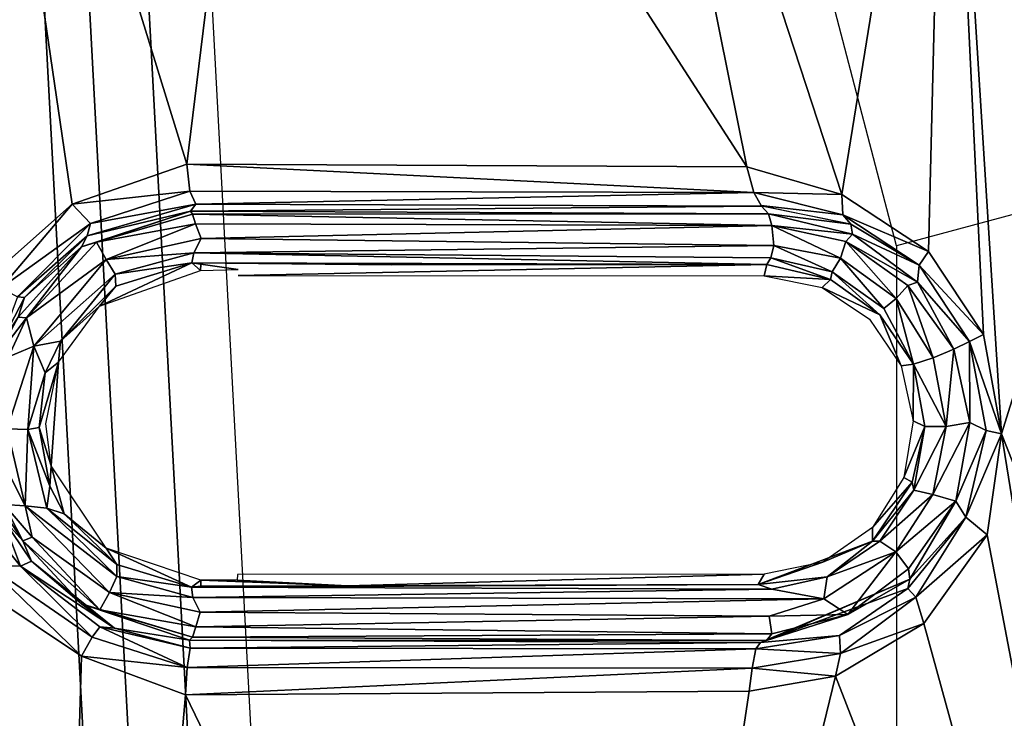
# Model space of a CAD drawing. Units: inches. Extents: x -2 to 194, y -6 to 109.
# Drawn here: x 35 to 35, y 74 to 74 of the extents above; entities that cross this region are included whole.
import ezdxf

# ---------------------------------------------------------------- set-up
doc = ezdxf.new("R2010")
doc.units = ezdxf.units.IN
doc.header["$MEASUREMENT"] = 0
for name, color, linetype in [('SEAT-BASE', 5, 'Continuous'), ('SEAT-CHASSIS', 5, 'Continuous'), ('SEAT-FABRIC', 5, 'Continuous')]:
    doc.layers.add(name, color=color, linetype=linetype)

# ---------------------------------------------------------------- blocks, each defined once
blk = doc.blocks.new('1COSM_HIGHBACK_ARMS_0T')
at = {"layer": 'SEAT-BASE'}
for points in [[(7.29138, 10.76368, 4.69217), (0.46584, 1.93928, 7.77658), (0.44242, 1.94186, 7.72603), (7.26979, 10.763, 4.64268)], [(7.26979, 10.763, 4.64268), (6.84544, 10.211, 4.76999), (0.97544, 2.62982, 7.44356), (0.44242, 1.94186, 7.72603)], [(7.33231, 10.74168, 4.71968), (0.50804, 1.9129, 7.80178), (0.46584, 1.93928, 7.77658), (7.29138, 10.76368, 4.69217)], [(7.48591, 10.63004, 4.74961), (0.79615, 1.70358, 7.83174), (0.50804, 1.9129, 7.80178), (7.33231, 10.74168, 4.71968)], [(7.64121, 10.51722, 4.75965), (1.08516, 1.4936, 7.84177), (0.79615, 1.70358, 7.83174), (7.48591, 10.63004, 4.74961)], [(7.7965, 10.40439, 4.74961), (1.37417, 1.28362, 7.83174), (1.08516, 1.4936, 7.84177), (7.64121, 10.51722, 4.75965)], [(7.95013, 10.2928, 4.71968), (1.66228, 1.0743, 7.80178), (1.37417, 1.28362, 7.83174), (7.7965, 10.40439, 4.74961)], [(7.98371, 10.26068, 4.69217), (1.70041, 1.04231, 7.77658), (1.66229, 1.0743, 7.80178), (7.95013, 10.2928, 4.71968)], [(7.98973, 10.23993, 4.64268), (1.7101, 1.02083, 7.72603), (1.70041, 1.04231, 7.77658), (7.98371, 10.26068, 4.69217)], [(1.7101, 1.02083, 7.72603), (2.19968, 1.74036, 7.44356), (7.59588, 9.66578, 4.76999), (7.98973, 10.23993, 4.64268)], [(6.84544, 10.211, 4.76999), (0.97544, 2.62982, 7.44356), (0.98341, 2.59711, 7.36553), (6.85187, 10.18151, 4.70089)], [(6.85187, 10.18151, 4.70089), (0.98341, 2.59711, 7.36553), (1.0298, 2.54475, 7.31727), (6.88921, 10.13592, 4.65386)], [(6.88921, 10.13592, 4.65386), (1.0298, 2.54475, 7.31727), (1.34297, 2.60145, 7.13219), (6.9772, 10.07343, 4.57277)], [(6.88921, 10.13592, 4.65386), (1.0298, 2.54475, 7.31727), (1.34297, 2.60145, 7.13219), (6.9772, 10.07343, 4.57277)], [(6.9772, 10.07343, 4.57277), (1.34297, 2.60145, 7.13219), (1.60725, 2.71631, 6.90117), (7.04423, 10.0311, 4.46292)], [(6.9772, 10.07343, 4.57277), (1.34297, 2.60145, 7.13219), (1.60725, 2.71631, 6.90117), (7.04423, 10.0311, 4.46292)], [(7.04422, 10.0311, 4.46291), (1.60725, 2.71631, 6.90117), (1.94862, 2.94669, 6.48138), (7.12167, 9.98952, 4.24048)], [(7.04422, 10.0311, 4.46291), (1.60725, 2.71631, 6.90117), (1.94862, 2.94669, 6.48138), (7.12167, 9.98952, 4.24048)], [(7.12167, 9.98952, 4.24048), (1.94862, 2.94669, 6.48138), (2.19436, 3.18391, 6.00342), (7.15523, 9.976, 4.00386)], [(7.12167, 9.98952, 4.24048), (1.94862, 2.94669, 6.48138), (2.19436, 3.18391, 6.00342), (7.15523, 9.976, 4.00386)], [(2.19436, 3.18391, 6.00342), (1.35817, 1.96983, 5.16879), (7.00145, 9.73714, 3.58657), (7.15523, 9.976, 4.00386)], [(7.27665, 9.88778, 4.00386), (7.097, 9.66772, 3.58657), (1.45372, 1.90041, 5.16879), (2.34998, 3.07084, 6.00342)], [(7.27665, 9.88778, 4.00386), (2.34998, 3.07084, 6.00342), (2.20031, 2.76383, 6.48138), (7.29988, 9.86004, 4.24048)], [(7.27665, 9.88778, 4.00386), (2.34998, 3.07084, 6.00342), (2.20031, 2.76383, 6.48138), (7.29988, 9.86004, 4.24048)], [(7.29988, 9.86004, 4.24048), (2.20031, 2.76383, 6.48138), (2.0867, 2.36797, 6.90117), (7.36336, 9.79923, 4.46291)], [(7.29988, 9.86004, 4.24048), (2.20031, 2.76383, 6.48138), (2.0867, 2.36797, 6.90117), (7.36336, 9.79923, 4.46291)], [(7.36336, 9.79924, 4.46292), (2.0867, 2.36797, 6.90117), (2.05912, 2.08113, 7.13219), (7.42433, 9.74858, 4.57277)], [(7.36336, 9.79924, 4.46292), (2.0867, 2.36797, 6.90117), (2.05912, 2.08113, 7.13219), (7.42433, 9.74858, 4.57277)], [(7.42433, 9.74858, 4.57277), (2.05912, 2.08113, 7.13219), (2.10197, 1.76577, 7.31727), (7.51095, 9.6842, 4.65386)], [(7.42433, 9.74858, 4.57277), (2.05912, 2.08113, 7.13219), (2.10197, 1.76577, 7.31727), (7.51095, 9.6842, 4.65386)], [(1.45372, 1.90041, 5.16879), (1.35817, 1.96983, 5.16879), (7.00145, 9.73714, 3.58657), (7.097, 9.66772, 3.58657)], [(7.51095, 9.6842, 4.65386), (2.10197, 1.76577, 7.31727), (2.1661, 1.73783, 7.36553), (7.56585, 9.66278, 4.70089)], [(7.56585, 9.66278, 4.70089), (2.1661, 1.73783, 7.36553), (2.19968, 1.74036, 7.44356), (7.59588, 9.66578, 4.76999)]]:
    blk.add_3dface(points, dxfattribs=at)
at = {"layer": 'SEAT-CHASSIS'}
for points in [[(6.07026, 3.79526, 16.66798), (6.07026, 3.79526, 16.66798), (6.12053, 3.45283, 16.6974), (6.17067, 3.47039, 16.68313)], [(6.12053, 3.45283, 16.6974), (6.12053, 3.45283, 16.6974), (6.07026, 3.79526, 16.66798), (6.07068, 3.40875, 16.71278)], [(6.17067, 3.47039, 16.68313), (6.17067, 3.47039, 16.68313), (6.20955, 3.78799, 16.63713), (6.07026, 3.79526, 16.66798)], [(6.17067, 3.47039, 16.68313), (6.17067, 3.47039, 16.68313), (6.4154, 3.46927, 16.61324), (6.20955, 3.78799, 16.63713)], [(6.35511, 3.76794, 16.59878), (6.35511, 3.76794, 16.59878), (6.20955, 3.78799, 16.63713), (6.4154, 3.46927, 16.61324)], [(6.45682, 3.45715, 16.60052), (6.45682, 3.45715, 16.60052), (6.50232, 3.73846, 16.55018), (6.35511, 3.76794, 16.59878)], [(6.4154, 3.46927, 16.61324), (6.4154, 3.46927, 16.61324), (6.45682, 3.45715, 16.60052), (6.35511, 3.76794, 16.59878)], [(6.49471, 3.43215, 16.58912), (6.49471, 3.43215, 16.58912), (6.50232, 3.73846, 16.55018), (6.45682, 3.45715, 16.60052)], [(6.49471, 3.43215, 16.58912), (6.49471, 3.43215, 16.58912), (6.51877, 3.39592, 16.58368), (6.50232, 3.73846, 16.55018)], [(6.50232, 3.73846, 16.55018), (6.50232, 3.73846, 16.55018), (6.51877, 3.39592, 16.58368), (6.52667, 3.3525, 16.5853)], [(6.52667, 3.3525, 16.5853), (6.52667, 3.3525, 16.5853), (6.63759, 3.70712, 16.49188), (6.50232, 3.73846, 16.55018)], [(6.52667, 3.3525, 16.5853), (6.52667, 3.3525, 16.5853), (6.72456, 2.85173, 16.54663), (6.63759, 3.70712, 16.49188)], [(6.9561, 3.56261, 16.14331), (6.48068, 3.43467, 16.27175), (6.45232, 3.54348, 16.27875), (6.87905, 3.66449, 16.16557)], [(6.10403, 3.62055, 17.44303), (5.97947, 3.62874, 17.25541), (6.0785, 1.81831, 17.40457), (6.20023, 1.81399, 17.58793)], [(6.10798, 1.8154, 17.33162), (6.00992, 3.62875, 17.18255), (6.75523, 3.62874, 16.86331), (6.87059, 1.81556, 16.98341)], [(6.27382, 1.81806, 17.61565), (6.17705, 3.62874, 17.47133), (6.14937, 3.6269, 17.47237), (6.24605, 1.81717, 17.61718)], [(6.27382, 1.81806, 17.61565), (6.17705, 3.62874, 17.47133), (6.9712, 3.62874, 17.09823), (7.08517, 1.81807, 17.21661)], [(5.98379, 3.62276, 17.19819), (6.082, 1.8153, 17.34726), (6.10798, 1.8154, 17.33162), (6.01032, 3.62306, 17.18318)], [(6.22004, 1.81573, 17.60739), (6.12363, 3.62401, 17.46239), (6.10403, 3.62055, 17.44303), (6.20023, 1.81399, 17.58793)], [(6.24605, 1.81717, 17.61718), (6.14937, 3.6269, 17.47237), (6.12363, 3.62401, 17.46239), (6.22004, 1.81573, 17.60739)], [(6.48068, 2.49484, 16.27175), (7.14106, 2.36397, 16.08757), (6.9561, 3.56261, 16.14331), (6.48068, 3.43467, 16.27175)], [(6.17198, 3.45862, 16.68857), (6.17198, 3.45862, 16.68857), (6.17067, 3.47039, 16.68313), (6.12053, 3.45283, 16.6974)], [(6.41835, 3.45799, 16.61751), (6.41835, 3.45799, 16.61751), (6.17067, 3.47039, 16.68313), (6.17198, 3.45862, 16.68857)], [(6.41835, 3.45799, 16.61751), (6.41835, 3.45799, 16.61751), (6.4154, 3.46927, 16.61324), (6.17067, 3.47039, 16.68313)], [(6.4154, 3.46927, 16.61324), (6.4154, 3.46927, 16.61324), (6.41835, 3.45799, 16.61751), (6.45682, 3.45715, 16.60052)], [(6.12847, 3.44449, 16.70357), (6.12847, 3.44449, 16.70357), (6.17198, 3.45862, 16.68857), (6.12053, 3.45283, 16.6974)], [(6.12847, 3.44449, 16.70357), (6.12847, 3.44449, 16.70357), (6.17449, 3.45286, 16.70005), (6.17198, 3.45862, 16.68857)], [(6.41835, 3.45799, 16.61751), (6.41835, 3.45799, 16.61751), (6.17198, 3.45862, 16.68857), (6.17449, 3.45286, 16.70005)], [(6.17449, 3.45286, 16.70005), (6.17449, 3.45286, 16.70005), (6.42173, 3.45206, 16.62755), (6.41835, 3.45799, 16.61751)], [(6.45731, 3.44824, 16.60705), (6.45731, 3.44824, 16.60705), (6.45682, 3.45715, 16.60052), (6.41835, 3.45799, 16.61751)], [(6.45731, 3.44824, 16.60705), (6.45731, 3.44824, 16.60705), (6.41835, 3.45799, 16.61751), (6.42156, 3.45234, 16.62707)], [(6.49471, 3.43215, 16.58912), (6.49471, 3.43215, 16.58912), (6.45682, 3.45715, 16.60052), (6.45731, 3.44824, 16.60705)], [(6.08954, 3.41627, 16.71063), (6.08954, 3.41627, 16.71063), (6.12053, 3.45283, 16.6974), (6.07068, 3.40875, 16.71278)], [(6.08954, 3.41627, 16.71063), (6.08954, 3.41627, 16.71063), (6.12847, 3.44449, 16.70357), (6.12053, 3.45283, 16.6974)], [(6.17449, 3.45286, 16.70005), (6.17449, 3.45286, 16.70005), (6.12847, 3.44449, 16.70357), (6.12703, 3.43901, 16.7155)], [(6.17449, 3.45286, 16.70005), (6.17449, 3.45286, 16.70005), (6.12703, 3.43901, 16.7155), (6.17229, 3.44986, 16.72842)], [(6.17449, 3.45286, 16.70005), (6.17449, 3.45286, 16.70005), (6.17229, 3.44986, 16.72842), (6.42173, 3.45206, 16.62755)], [(6.42173, 3.45206, 16.62755), (6.42173, 3.45206, 16.62755), (6.17229, 3.44986, 16.72842), (6.42477, 3.44874, 16.64159)], [(6.45731, 3.44824, 16.60705), (6.45731, 3.44824, 16.60705), (6.42156, 3.45234, 16.62707), (6.46071, 3.44411, 16.61214)], [(6.42477, 3.44874, 16.64159), (6.42477, 3.44874, 16.64159), (6.46071, 3.44411, 16.61214), (6.42173, 3.45206, 16.62755)], [(6.12464, 3.43424, 16.74217), (6.12464, 3.43424, 16.74217), (6.17229, 3.44986, 16.72842), (6.12703, 3.43901, 16.7155)], [(6.17229, 3.44986, 16.72842), (6.17229, 3.44986, 16.72842), (6.12464, 3.43424, 16.74217), (6.13117, 3.43628, 16.74673)], [(6.17229, 3.44986, 16.72842), (6.17229, 3.44986, 16.72842), (6.13117, 3.43628, 16.74673), (6.1731, 3.44856, 16.7326)], [(6.13117, 3.43628, 16.74673), (6.13117, 3.43628, 16.74673), (6.17435, 3.44432, 16.73709), (6.1731, 3.44856, 16.7326)], [(6.1731, 3.44856, 16.7326), (6.1731, 3.44856, 16.7326), (6.42477, 3.44874, 16.64159), (6.17229, 3.44986, 16.72842)], [(6.42631, 3.44353, 16.6467), (6.42631, 3.44353, 16.6467), (6.42477, 3.44874, 16.64159), (6.1731, 3.44856, 16.7326)], [(6.17435, 3.44432, 16.73709), (6.17435, 3.44432, 16.73709), (6.42631, 3.44353, 16.6467), (6.1731, 3.44856, 16.7326)], [(6.42477, 3.44874, 16.64159), (6.42477, 3.44874, 16.64159), (6.46146, 3.43976, 16.62852), (6.46071, 3.44411, 16.61214)], [(6.42477, 3.44874, 16.64159), (6.42477, 3.44874, 16.64159), (6.42631, 3.44353, 16.6467), (6.46146, 3.43976, 16.62852)], [(6.49062, 3.42621, 16.59666), (6.49062, 3.42621, 16.59666), (6.49471, 3.43215, 16.58912), (6.45731, 3.44824, 16.60705)], [(6.49062, 3.42621, 16.59666), (6.49062, 3.42621, 16.59666), (6.45731, 3.44824, 16.60705), (6.46071, 3.44411, 16.61214)], [(6.12847, 3.44449, 16.70357), (6.12847, 3.44449, 16.70357), (6.08954, 3.41627, 16.71063), (6.09669, 3.41242, 16.71848)], [(6.12847, 3.44449, 16.70357), (6.12847, 3.44449, 16.70357), (6.09669, 3.41242, 16.71848), (6.12703, 3.43901, 16.7155)], [(6.17435, 3.44432, 16.73709), (6.17435, 3.44432, 16.73709), (6.13117, 3.43628, 16.74673), (6.13534, 3.42872, 16.75174)], [(6.13534, 3.42872, 16.75174), (6.13534, 3.42872, 16.75174), (6.17684, 3.43793, 16.73788), (6.17435, 3.44432, 16.73709)], [(6.17435, 3.44432, 16.73709), (6.17435, 3.44432, 16.73709), (6.17684, 3.43793, 16.73788), (6.42631, 3.44353, 16.6467)], [(6.17684, 3.43793, 16.73788), (6.17684, 3.43793, 16.73788), (6.42712, 3.43481, 16.64724), (6.42631, 3.44353, 16.6467)], [(6.42631, 3.44353, 16.6467), (6.42631, 3.44353, 16.6467), (6.4563, 3.42937, 16.63537), (6.45856, 3.43658, 16.63357)], [(6.42712, 3.43481, 16.64724), (6.42712, 3.43481, 16.64724), (6.4563, 3.42937, 16.63537), (6.42631, 3.44353, 16.6467)], [(6.45856, 3.43658, 16.63357), (6.45856, 3.43658, 16.63357), (6.46146, 3.43976, 16.62852), (6.42631, 3.44353, 16.6467)], [(6.49062, 3.42621, 16.59666), (6.49062, 3.42621, 16.59666), (6.46071, 3.44411, 16.61214), (6.46146, 3.43976, 16.62852)], [(6.09966, 3.41216, 16.72528), (6.09966, 3.41216, 16.72528), (6.12703, 3.43901, 16.7155), (6.09669, 3.41242, 16.71848)], [(6.09966, 3.41216, 16.72528), (6.09966, 3.41216, 16.72528), (6.12464, 3.43424, 16.74217), (6.12703, 3.43901, 16.7155)], [(6.13534, 3.42872, 16.75174), (6.13534, 3.42872, 16.75174), (6.17368, 3.43158, 16.73702), (6.17684, 3.43793, 16.73788)], [(6.17368, 3.43158, 16.73702), (6.17368, 3.43158, 16.73702), (6.42712, 3.43481, 16.64724), (6.17684, 3.43793, 16.73788)], [(6.45856, 3.43658, 16.63357), (6.45856, 3.43658, 16.63357), (6.48985, 3.41876, 16.6194), (6.46146, 3.43976, 16.62852)], [(6.48985, 3.41876, 16.6194), (6.48985, 3.41876, 16.6194), (6.49062, 3.42621, 16.59666), (6.46146, 3.43976, 16.62852)], [(6.09693, 3.40346, 16.7523), (6.09693, 3.40346, 16.7523), (6.10049, 3.40321, 16.76051), (6.12464, 3.43424, 16.74217)], [(6.12464, 3.43424, 16.74217), (6.12464, 3.43424, 16.74217), (6.09966, 3.41216, 16.72528), (6.09693, 3.40346, 16.7523)], [(6.10049, 3.40321, 16.76051), (6.10049, 3.40321, 16.76051), (6.13534, 3.42872, 16.75174), (6.13117, 3.43628, 16.74673)], [(6.10049, 3.40321, 16.76051), (6.10049, 3.40321, 16.76051), (6.13117, 3.43628, 16.74673), (6.12464, 3.43424, 16.74217)], [(6.17368, 3.43158, 16.73702), (6.17368, 3.43158, 16.73702), (6.42583, 3.42938, 16.64407), (6.42712, 3.43481, 16.64724)], [(6.42712, 3.43481, 16.64724), (6.42712, 3.43481, 16.64724), (6.42583, 3.42938, 16.64407), (6.45265, 3.42326, 16.63239)], [(6.45265, 3.42326, 16.63239), (6.45265, 3.42326, 16.63239), (6.4563, 3.42937, 16.63537), (6.42712, 3.43481, 16.64724)], [(6.45856, 3.43658, 16.63357), (6.45856, 3.43658, 16.63357), (6.4563, 3.42937, 16.63537), (6.48064, 3.41169, 16.62598)], [(6.45856, 3.43658, 16.63357), (6.45856, 3.43658, 16.63357), (6.48064, 3.41169, 16.62598), (6.48563, 3.41729, 16.62417)], [(6.45856, 3.43658, 16.63357), (6.45856, 3.43658, 16.63357), (6.48563, 3.41729, 16.62417), (6.48985, 3.41876, 16.6194)], [(6.1393, 3.42238, 16.74988), (6.1393, 3.42238, 16.74988), (6.17368, 3.43158, 16.73702), (6.13534, 3.42872, 16.75174)], [(6.17275, 3.42724, 16.73121), (6.17275, 3.42724, 16.73121), (6.17368, 3.43158, 16.73702), (6.1393, 3.42238, 16.74988)], [(6.17368, 3.43158, 16.73702), (6.17368, 3.43158, 16.73702), (6.17275, 3.42724, 16.73121), (6.42407, 3.42649, 16.63968)], [(6.42407, 3.42649, 16.63968), (6.42407, 3.42649, 16.63968), (6.42583, 3.42938, 16.64407), (6.17368, 3.43158, 16.73702)], [(6.42583, 3.42938, 16.64407), (6.42583, 3.42938, 16.64407), (6.42407, 3.42649, 16.63968), (6.45187, 3.42004, 16.62656)], [(6.45187, 3.42004, 16.62656), (6.45187, 3.42004, 16.62656), (6.45265, 3.42326, 16.63239), (6.42583, 3.42938, 16.64407)], [(6.4563, 3.42937, 16.63537), (6.4563, 3.42937, 16.63537), (6.45265, 3.42326, 16.63239), (6.47521, 3.40726, 16.62289)], [(6.47521, 3.40726, 16.62289), (6.47521, 3.40726, 16.62289), (6.48064, 3.41169, 16.62598), (6.4563, 3.42937, 16.63537)], [(6.51877, 3.39592, 16.58368), (6.51877, 3.39592, 16.58368), (6.49471, 3.43215, 16.58912), (6.49062, 3.42621, 16.59666)], [(6.10049, 3.40321, 16.76051), (6.10049, 3.40321, 16.76051), (6.10371, 3.39087, 16.76555), (6.13534, 3.42872, 16.75174)], [(6.10371, 3.39087, 16.76555), (6.10371, 3.39087, 16.76555), (6.1393, 3.42238, 16.74988), (6.13534, 3.42872, 16.75174)], [(6.13249, 3.40834, 16.66819), (6.13249, 3.40834, 16.66819), (6.17275, 3.42724, 16.73121), (6.13955, 3.41701, 16.7443)], [(6.13249, 3.40834, 16.66819), (6.13249, 3.40834, 16.66819), (6.17665, 3.42398, 16.65534), (6.17275, 3.42724, 16.73121)], [(6.13955, 3.41701, 16.7443), (6.13955, 3.41701, 16.7443), (6.17275, 3.42724, 16.73121), (6.1393, 3.42238, 16.74988)], [(6.26025, 3.42645, 16.69582), (6.26025, 3.42645, 16.69582), (6.42407, 3.42649, 16.63968), (6.17275, 3.42724, 16.73121)], [(6.17674, 3.42667, 16.72611), (6.17674, 3.42667, 16.72611), (6.17275, 3.42724, 16.73121), (6.17665, 3.42398, 16.65534)], [(6.17674, 3.42667, 16.72611), (6.17674, 3.42667, 16.72611), (6.17665, 3.42398, 16.65534), (6.19302, 3.42433, 16.65498)], [(6.19302, 3.42174, 16.58088), (6.19302, 3.42174, 16.58088), (6.42288, 3.42164, 16.51102), (6.42407, 3.42649, 16.63968)], [(6.42288, 3.42164, 16.51102), (6.42288, 3.42164, 16.51102), (6.45187, 3.42004, 16.62656), (6.42407, 3.42649, 16.63968)], [(6.48985, 3.41876, 16.6194), (6.48985, 3.41876, 16.6194), (6.51267, 3.39286, 16.5912), (6.49062, 3.42621, 16.59666)], [(6.49062, 3.42621, 16.59666), (6.49062, 3.42621, 16.59666), (6.51267, 3.39286, 16.5912), (6.51877, 3.39592, 16.58368)], [(6.1393, 3.42238, 16.74988), (6.1393, 3.42238, 16.74988), (6.10371, 3.39087, 16.76555), (6.1154, 3.3931, 16.75739)], [(6.1154, 3.3931, 16.75739), (6.1154, 3.3931, 16.75739), (6.13955, 3.41701, 16.7443), (6.1393, 3.42238, 16.74988)], [(6.42288, 3.42164, 16.51102), (6.42288, 3.42164, 16.51102), (6.44822, 3.41649, 16.50226), (6.45187, 3.42004, 16.62656)], [(6.45265, 3.42326, 16.63239), (6.45265, 3.42326, 16.63239), (6.45187, 3.42004, 16.62656), (6.47351, 3.40447, 16.61754)], [(6.13955, 3.41701, 16.7443), (6.13955, 3.41701, 16.7443), (6.1154, 3.3931, 16.75739), (6.13249, 3.40834, 16.66819)], [(6.47351, 3.40447, 16.61754), (6.47351, 3.40447, 16.61754), (6.45187, 3.42004, 16.62656), (6.44822, 3.41649, 16.50226)], [(6.48563, 3.41729, 16.62417), (6.48563, 3.41729, 16.62417), (6.48064, 3.41169, 16.62598), (6.49682, 3.38581, 16.62112)], [(6.48985, 3.41876, 16.6194), (6.48985, 3.41876, 16.6194), (6.48563, 3.41729, 16.62417), (6.50585, 3.38956, 16.6179)], [(6.49682, 3.38581, 16.62112), (6.49682, 3.38581, 16.62112), (6.50585, 3.38956, 16.6179), (6.48563, 3.41729, 16.62417)], [(6.48985, 3.41876, 16.6194), (6.48985, 3.41876, 16.6194), (6.50585, 3.38956, 16.6179), (6.51267, 3.39286, 16.5912)], [(6.08841, 3.39068, 16.7319), (6.08841, 3.39068, 16.7319), (6.09966, 3.41216, 16.72528), (6.09669, 3.41242, 16.71848)], [(6.09966, 3.41216, 16.72528), (6.09966, 3.41216, 16.72528), (6.08841, 3.39068, 16.7319), (6.09693, 3.40346, 16.7523)], [(6.1146, 3.38379, 16.67462), (6.1146, 3.38379, 16.67462), (6.13249, 3.40834, 16.66819), (6.1154, 3.3931, 16.75739)], [(6.47521, 3.40726, 16.62289), (6.47521, 3.40726, 16.62289), (6.48821, 3.38297, 16.61617), (6.48064, 3.41169, 16.62598)], [(6.48821, 3.38297, 16.61617), (6.48821, 3.38297, 16.61617), (6.49682, 3.38581, 16.62112), (6.48064, 3.41169, 16.62598)], [(6.08766, 3.38654, 16.75649), (6.08766, 3.38654, 16.75649), (6.10049, 3.40321, 16.76051), (6.09693, 3.40346, 16.7523)], [(6.48821, 3.38297, 16.61617), (6.48821, 3.38297, 16.61617), (6.47351, 3.40447, 16.61754), (6.48274, 3.38221, 16.49271)], [(6.10049, 3.40321, 16.76051), (6.10049, 3.40321, 16.76051), (6.08766, 3.38654, 16.75649), (6.09274, 3.38615, 16.76514)], [(6.09274, 3.38615, 16.76514), (6.09274, 3.38615, 16.76514), (6.10371, 3.39087, 16.76555), (6.10049, 3.40321, 16.76051)], [(6.51877, 3.39592, 16.58368), (6.51877, 3.39592, 16.58368), (6.51267, 3.39286, 16.5912), (6.52667, 3.3525, 16.5853)], [(6.09209, 3.35471, 16.77182), (6.09209, 3.35471, 16.77182), (6.1011, 3.35448, 16.76974), (6.10371, 3.39087, 16.76555)], [(6.09209, 3.35471, 16.77182), (6.09209, 3.35471, 16.77182), (6.10371, 3.39087, 16.76555), (6.09274, 3.38615, 16.76514)], [(6.10869, 3.37924, 16.76159), (6.10869, 3.37924, 16.76159), (6.10371, 3.39087, 16.76555), (6.1011, 3.35448, 16.76974)], [(6.10869, 3.37924, 16.76159), (6.10869, 3.37924, 16.76159), (6.1154, 3.3931, 16.75739), (6.10371, 3.39087, 16.76555)], [(6.10869, 3.37924, 16.76159), (6.10869, 3.37924, 16.76159), (6.1146, 3.38379, 16.67462), (6.1154, 3.3931, 16.75739)], [(6.51279, 3.35746, 16.61812), (6.51279, 3.35746, 16.61812), (6.51267, 3.39286, 16.5912), (6.50585, 3.38956, 16.6179)], [(6.51997, 3.35394, 16.59281), (6.51997, 3.35394, 16.59281), (6.51267, 3.39286, 16.5912), (6.51279, 3.35746, 16.61812)], [(6.51997, 3.35394, 16.59281), (6.51997, 3.35394, 16.59281), (6.52667, 3.3525, 16.5853), (6.51267, 3.39286, 16.5912)], [(6.50585, 3.38956, 16.6179), (6.50585, 3.38956, 16.6179), (6.49682, 3.38581, 16.62112), (6.50249, 3.35572, 16.62191)], [(6.50585, 3.38956, 16.6179), (6.50585, 3.38956, 16.6179), (6.50249, 3.35572, 16.62191), (6.51279, 3.35746, 16.61812)], [(6.10613, 3.35528, 16.75958), (6.10613, 3.35528, 16.75958), (6.1146, 3.38379, 16.67462), (6.10869, 3.37924, 16.76159)], [(6.11136, 3.33852, 16.6796), (6.11136, 3.33852, 16.6796), (6.1146, 3.38379, 16.67462), (6.10613, 3.35528, 16.75958)], [(6.10905, 3.35696, 16.67725), (6.10905, 3.35696, 16.67725), (6.1146, 3.38379, 16.67462), (6.11136, 3.33852, 16.6796)], [(6.48274, 3.38221, 16.49271), (6.48274, 3.38221, 16.49271), (6.48802, 3.35825, 16.49326), (6.48821, 3.38297, 16.61617)], [(6.48802, 3.35825, 16.49326), (6.48802, 3.35825, 16.49326), (6.49318, 3.35579, 16.6162), (6.48821, 3.38297, 16.61617)], [(6.49682, 3.38581, 16.62112), (6.49682, 3.38581, 16.62112), (6.48821, 3.38297, 16.61617), (6.50249, 3.35572, 16.62191)], [(6.48821, 3.38297, 16.61617), (6.48821, 3.38297, 16.61617), (6.49318, 3.35579, 16.6162), (6.50249, 3.35572, 16.62191)], [(6.10869, 3.37924, 16.76159), (6.10869, 3.37924, 16.76159), (6.1011, 3.35448, 16.76974), (6.10613, 3.35528, 16.75958)], [(6.49318, 3.35579, 16.6162), (6.49318, 3.35579, 16.6162), (6.48802, 3.35825, 16.49326), (6.4839, 3.33349, 16.49762)], [(6.51279, 3.35746, 16.61812), (6.51279, 3.35746, 16.61812), (6.50249, 3.35572, 16.62191), (6.49654, 3.32609, 16.62842)], [(6.49654, 3.32609, 16.62842), (6.49654, 3.32609, 16.62842), (6.5067, 3.32317, 16.62432), (6.51279, 3.35746, 16.61812)], [(6.51997, 3.35394, 16.59281), (6.51997, 3.35394, 16.59281), (6.51279, 3.35746, 16.61812), (6.5067, 3.32317, 16.62432)], [(6.10004, 3.32104, 16.77323), (6.10004, 3.32104, 16.77323), (6.09209, 3.35471, 16.77182), (6.08336, 3.35371, 16.76716)], [(6.08336, 3.35371, 16.76716), (6.08336, 3.35371, 16.76716), (6.09076, 3.32173, 16.76768), (6.10004, 3.32104, 16.77323)], [(6.09209, 3.35471, 16.77182), (6.09209, 3.35471, 16.77182), (6.10004, 3.32104, 16.77323), (6.1011, 3.35448, 16.76974)], [(6.1011, 3.35448, 16.76974), (6.1011, 3.35448, 16.76974), (6.10004, 3.32104, 16.77323), (6.10937, 3.32009, 16.77119)], [(6.10613, 3.35528, 16.75958), (6.10613, 3.35528, 16.75958), (6.1011, 3.35448, 16.76974), (6.11072, 3.32973, 16.76503)], [(6.11072, 3.32973, 16.76503), (6.11072, 3.32973, 16.76503), (6.1011, 3.35448, 16.76974), (6.10937, 3.32009, 16.77119)], [(6.10613, 3.35528, 16.75958), (6.10613, 3.35528, 16.75958), (6.11072, 3.32973, 16.76503), (6.11136, 3.33852, 16.6796)], [(6.49318, 3.35579, 16.6162), (6.49318, 3.35579, 16.6162), (6.4839, 3.33349, 16.49762), (6.48751, 3.33135, 16.61643)], [(6.49318, 3.35579, 16.6162), (6.49318, 3.35579, 16.6162), (6.48751, 3.33135, 16.61643), (6.48835, 3.3279, 16.62427)], [(6.50249, 3.35572, 16.62191), (6.50249, 3.35572, 16.62191), (6.49318, 3.35579, 16.6162), (6.48835, 3.3279, 16.62427)], [(6.50249, 3.35572, 16.62191), (6.50249, 3.35572, 16.62191), (6.48835, 3.3279, 16.62427), (6.49654, 3.32609, 16.62842)], [(6.51096, 3.31608, 16.6014), (6.51096, 3.31608, 16.6014), (6.51997, 3.35394, 16.59281), (6.5067, 3.32317, 16.62432)], [(6.52667, 3.3525, 16.5853), (6.52667, 3.3525, 16.5853), (6.51997, 3.35394, 16.59281), (6.51096, 3.31608, 16.6014)], [(6.52667, 3.3525, 16.5853), (6.52667, 3.3525, 16.5853), (6.51096, 3.31608, 16.6014), (6.52042, 3.30834, 16.59222)], [(6.52667, 3.3525, 16.5853), (6.52667, 3.3525, 16.5853), (6.52042, 3.30834, 16.59222), (6.60763, 2.85126, 16.60305)], [(6.60763, 2.85126, 16.60305), (6.60763, 2.85126, 16.60305), (6.72456, 2.85173, 16.54663), (6.52667, 3.3525, 16.5853)], [(6.11072, 3.32973, 16.76503), (6.11072, 3.32973, 16.76503), (6.11707, 3.31753, 16.76476), (6.11136, 3.33852, 16.6796)], [(6.13535, 3.30255, 16.678), (6.13535, 3.30255, 16.678), (6.11136, 3.33852, 16.6796), (6.11707, 3.31753, 16.76476)], [(6.48751, 3.33135, 16.61643), (6.48751, 3.33135, 16.61643), (6.4839, 3.33349, 16.49762), (6.4702, 3.31156, 16.50537)], [(6.48751, 3.33135, 16.61643), (6.48751, 3.33135, 16.61643), (6.4702, 3.31156, 16.50537), (6.47028, 3.30564, 16.62862)], [(6.47028, 3.30564, 16.62862), (6.47028, 3.30564, 16.62862), (6.48835, 3.3279, 16.62427), (6.48751, 3.33135, 16.61643)], [(6.11707, 3.31753, 16.76476), (6.11707, 3.31753, 16.76476), (6.11072, 3.32973, 16.76503), (6.10937, 3.32009, 16.77119)], [(6.47028, 3.30564, 16.62862), (6.47028, 3.30564, 16.62862), (6.47348, 3.30568, 16.635), (6.48835, 3.3279, 16.62427)], [(6.48835, 3.3279, 16.62427), (6.48835, 3.3279, 16.62427), (6.47348, 3.30568, 16.635), (6.49654, 3.32609, 16.62842)], [(6.47348, 3.30568, 16.635), (6.47348, 3.30568, 16.635), (6.48044, 3.30097, 16.63907), (6.49654, 3.32609, 16.62842)], [(6.49654, 3.32609, 16.62842), (6.49654, 3.32609, 16.62842), (6.48044, 3.30097, 16.63907), (6.5067, 3.32317, 16.62432)], [(6.0989, 3.30579, 16.76459), (6.0989, 3.30579, 16.76459), (6.09076, 3.32173, 16.76768), (6.08936, 3.32049, 16.76123)], [(6.10004, 3.32104, 16.77323), (6.10004, 3.32104, 16.77323), (6.09076, 3.32173, 16.76768), (6.10306, 3.30739, 16.77033)], [(6.10306, 3.30739, 16.77033), (6.10306, 3.30739, 16.77033), (6.09076, 3.32173, 16.76768), (6.0989, 3.30579, 16.76459)], [(6.48596, 3.29353, 16.63677), (6.48596, 3.29353, 16.63677), (6.5067, 3.32317, 16.62432), (6.48044, 3.30097, 16.63907)], [(6.48662, 3.28904, 16.631), (6.48662, 3.28904, 16.631), (6.5067, 3.32317, 16.62432), (6.48596, 3.29353, 16.63677)], [(6.5067, 3.32317, 16.62432), (6.5067, 3.32317, 16.62432), (6.48662, 3.28904, 16.631), (6.51096, 3.31608, 16.6014)], [(6.09002, 3.31571, 16.73595), (6.09002, 3.31571, 16.73595), (6.0989, 3.30579, 16.76459), (6.08936, 3.32049, 16.76123)], [(6.10004, 3.32104, 16.77323), (6.10004, 3.32104, 16.77323), (6.14, 3.29015, 16.76494), (6.10937, 3.32009, 16.77119)], [(6.13681, 3.28328, 16.7668), (6.13681, 3.28328, 16.7668), (6.10004, 3.32104, 16.77323), (6.10306, 3.30739, 16.77033)], [(6.10004, 3.32104, 16.77323), (6.10004, 3.32104, 16.77323), (6.13681, 3.28328, 16.7668), (6.14, 3.29015, 16.76494)], [(6.10937, 3.32009, 16.77119), (6.10937, 3.32009, 16.77119), (6.14, 3.29015, 16.76494), (6.14008, 3.29549, 16.75894)], [(6.14008, 3.29549, 16.75894), (6.14008, 3.29549, 16.75894), (6.11707, 3.31753, 16.76476), (6.10937, 3.32009, 16.77119)], [(6.11707, 3.31753, 16.76476), (6.11707, 3.31753, 16.76476), (6.14008, 3.29549, 16.75894), (6.13535, 3.30255, 16.678)], [(6.09002, 3.31571, 16.73595), (6.09002, 3.31571, 16.73595), (6.08377, 3.31226, 16.72742), (6.09797, 3.29477, 16.72903)], [(6.0989, 3.30579, 16.76459), (6.0989, 3.30579, 16.76459), (6.09002, 3.31571, 16.73595), (6.10276, 3.29688, 16.73982)], [(6.09002, 3.31571, 16.73595), (6.09002, 3.31571, 16.73595), (6.09797, 3.29477, 16.72903), (6.10276, 3.29688, 16.73982)], [(6.48574, 3.28489, 16.62112), (6.48574, 3.28489, 16.62112), (6.51096, 3.31608, 16.6014), (6.48662, 3.28904, 16.631)], [(6.51096, 3.31608, 16.6014), (6.51096, 3.31608, 16.6014), (6.48574, 3.28489, 16.62112), (6.48922, 3.28112, 16.61064)], [(6.51096, 3.31608, 16.6014), (6.51096, 3.31608, 16.6014), (6.48922, 3.28112, 16.61064), (6.52042, 3.30834, 16.59222)], [(6.08377, 3.31226, 16.72742), (6.08377, 3.31226, 16.72742), (6.08354, 3.29508, 16.72415), (6.09797, 3.29477, 16.72903)], [(6.47028, 3.30564, 16.62862), (6.47028, 3.30564, 16.62862), (6.4702, 3.31156, 16.50537), (6.4486, 3.29648, 16.51519)], [(6.0989, 3.30579, 16.76459), (6.0989, 3.30579, 16.76459), (6.13253, 3.27559, 16.7621), (6.10306, 3.30739, 16.77033)], [(6.12463, 3.27825, 16.75712), (6.12463, 3.27825, 16.75712), (6.0989, 3.30579, 16.76459), (6.10276, 3.29688, 16.73982)], [(6.12463, 3.27825, 16.75712), (6.12463, 3.27825, 16.75712), (6.13253, 3.27559, 16.7621), (6.0989, 3.30579, 16.76459)], [(6.10306, 3.30739, 16.77033), (6.10306, 3.30739, 16.77033), (6.13253, 3.27559, 16.7621), (6.13681, 3.28328, 16.7668)], [(6.42031, 3.28664, 16.65546), (6.42031, 3.28664, 16.65546), (6.47028, 3.30564, 16.62862), (6.4486, 3.29648, 16.51519)], [(6.47028, 3.30564, 16.62862), (6.47028, 3.30564, 16.62862), (6.42031, 3.28664, 16.65546), (6.4505, 3.29004, 16.64824)], [(6.48044, 3.30097, 16.63907), (6.48044, 3.30097, 16.63907), (6.47348, 3.30568, 16.635), (6.4505, 3.29004, 16.64824)], [(6.47028, 3.30564, 16.62862), (6.47028, 3.30564, 16.62862), (6.4505, 3.29004, 16.64824), (6.47348, 3.30568, 16.635)], [(6.48922, 3.28112, 16.61064), (6.48922, 3.28112, 16.61064), (6.49274, 3.2697, 16.60706), (6.52042, 3.30834, 16.59222)], [(6.49274, 3.2697, 16.60706), (6.49274, 3.2697, 16.60706), (6.60763, 2.85126, 16.60305), (6.52042, 3.30834, 16.59222)], [(6.17267, 3.28549, 16.74881), (6.17267, 3.28549, 16.74881), (6.17675, 3.28855, 16.67102), (6.13535, 3.30255, 16.678)], [(6.14008, 3.29549, 16.75894), (6.14008, 3.29549, 16.75894), (6.17267, 3.28549, 16.74881), (6.13535, 3.30255, 16.678)], [(6.48044, 3.30097, 16.63907), (6.48044, 3.30097, 16.63907), (6.44893, 3.28041, 16.65558), (6.45949, 3.27353, 16.64868)], [(6.48044, 3.30097, 16.63907), (6.48044, 3.30097, 16.63907), (6.4505, 3.29004, 16.64824), (6.44893, 3.28041, 16.65558)], [(6.48044, 3.30097, 16.63907), (6.48044, 3.30097, 16.63907), (6.45949, 3.27353, 16.64868), (6.48596, 3.29353, 16.63677)], [(6.09797, 3.29477, 16.72903), (6.09797, 3.29477, 16.72903), (6.13894, 3.26763, 16.73455), (6.10276, 3.29688, 16.73982)], [(6.10276, 3.29688, 16.73982), (6.10276, 3.29688, 16.73982), (6.13894, 3.26763, 16.73455), (6.12463, 3.27825, 16.75712)], [(6.42031, 3.28664, 16.65546), (6.42031, 3.28664, 16.65546), (6.4486, 3.29648, 16.51519), (6.42288, 3.29116, 16.52513)], [(6.12457, 3.25546, 16.718), (6.12457, 3.25546, 16.718), (6.08354, 3.29508, 16.72415), (6.08311, 3.28299, 16.72361)], [(6.12919, 3.2637, 16.72184), (6.12919, 3.2637, 16.72184), (6.08354, 3.29508, 16.72415), (6.12457, 3.25546, 16.718)], [(6.12919, 3.2637, 16.72184), (6.12919, 3.2637, 16.72184), (6.09797, 3.29477, 16.72903), (6.08354, 3.29508, 16.72415)], [(6.1326, 3.26819, 16.72816), (6.1326, 3.26819, 16.72816), (6.13894, 3.26763, 16.73455), (6.09797, 3.29477, 16.72903)], [(6.1326, 3.26819, 16.72816), (6.1326, 3.26819, 16.72816), (6.09797, 3.29477, 16.72903), (6.12919, 3.2637, 16.72184)], [(6.17267, 3.28549, 16.74881), (6.17267, 3.28549, 16.74881), (6.14008, 3.29549, 16.75894), (6.14, 3.29015, 16.76494)], [(6.48596, 3.29353, 16.63677), (6.48596, 3.29353, 16.63677), (6.45949, 3.27353, 16.64868), (6.48662, 3.28904, 16.631)], [(6.14, 3.29015, 16.76494), (6.14, 3.29015, 16.76494), (6.13681, 3.28328, 16.7668), (6.17327, 3.28105, 16.75499)], [(6.17327, 3.28105, 16.75499), (6.17327, 3.28105, 16.75499), (6.17267, 3.28549, 16.74881), (6.14, 3.29015, 16.76494)], [(6.17673, 3.28601, 16.74379), (6.17673, 3.28601, 16.74379), (6.17675, 3.28855, 16.67102), (6.17267, 3.28549, 16.74881)], [(6.17673, 3.28601, 16.74379), (6.17673, 3.28601, 16.74379), (6.24086, 3.28618, 16.72054), (6.17675, 3.28855, 16.67102)], [(6.19264, 3.28856, 16.66703), (6.19264, 3.28856, 16.66703), (6.17675, 3.28855, 16.67102), (6.24086, 3.28618, 16.72054)], [(6.42031, 3.28664, 16.65546), (6.42031, 3.28664, 16.65546), (6.42288, 3.29116, 16.52513), (6.24086, 3.28618, 16.72054)], [(6.42031, 3.28664, 16.65546), (6.42031, 3.28664, 16.65546), (6.4262, 3.2847, 16.66017), (6.4505, 3.29004, 16.64824)], [(6.42132, 3.26129, 16.65228), (6.42132, 3.26129, 16.65228), (6.48574, 3.28489, 16.62112), (6.48662, 3.28904, 16.631)], [(6.42132, 3.26129, 16.65228), (6.42132, 3.26129, 16.65228), (6.48662, 3.28904, 16.631), (6.42394, 3.26228, 16.65629)], [(6.48662, 3.28904, 16.631), (6.48662, 3.28904, 16.631), (6.45949, 3.27353, 16.64868), (6.42394, 3.26228, 16.65629)], [(6.44893, 3.28041, 16.65558), (6.44893, 3.28041, 16.65558), (6.4505, 3.29004, 16.64824), (6.4262, 3.2847, 16.66017)], [(6.10036, 2.42897, 16.79822), (6.10036, 2.42897, 16.79822), (6.08311, 3.28299, 16.72361), (5.52415, 2.69121, 16.89476)], [(6.12457, 3.25546, 16.718), (6.12457, 3.25546, 16.718), (6.08311, 3.28299, 16.72361), (6.10036, 2.42897, 16.79822)], [(6.17462, 3.26815, 16.75503), (6.17462, 3.26815, 16.75503), (6.13681, 3.28328, 16.7668), (6.13253, 3.27559, 16.7621)], [(6.17462, 3.26815, 16.75503), (6.17462, 3.26815, 16.75503), (6.17642, 3.27455, 16.75594), (6.13681, 3.28328, 16.7668)], [(6.13681, 3.28328, 16.7668), (6.13681, 3.28328, 16.7668), (6.17642, 3.27455, 16.75594), (6.17327, 3.28105, 16.75499)], [(6.17267, 3.28549, 16.74881), (6.17267, 3.28549, 16.74881), (6.4262, 3.2847, 16.66017), (6.42031, 3.28664, 16.65546)], [(6.42031, 3.28664, 16.65546), (6.42031, 3.28664, 16.65546), (6.17673, 3.28601, 16.74379), (6.17267, 3.28549, 16.74881)], [(6.17327, 3.28105, 16.75499), (6.17327, 3.28105, 16.75499), (6.4262, 3.2847, 16.66017), (6.17267, 3.28549, 16.74881)], [(6.4262, 3.2847, 16.66017), (6.4262, 3.2847, 16.66017), (6.17327, 3.28105, 16.75499), (6.44893, 3.28041, 16.65558)], [(6.45585, 3.26446, 16.63022), (6.45585, 3.26446, 16.63022), (6.48574, 3.28489, 16.62112), (6.42132, 3.26129, 16.65228)], [(6.48922, 3.28112, 16.61064), (6.48922, 3.28112, 16.61064), (6.48574, 3.28489, 16.62112), (6.45585, 3.26446, 16.63022)], [(6.17327, 3.28105, 16.75499), (6.17327, 3.28105, 16.75499), (6.17642, 3.27455, 16.75594), (6.44893, 3.28041, 16.65558)], [(6.42512, 3.27287, 16.66645), (6.42512, 3.27287, 16.66645), (6.44893, 3.28041, 16.65558), (6.17642, 3.27455, 16.75594)], [(6.45949, 3.27353, 16.64868), (6.45949, 3.27353, 16.64868), (6.44893, 3.28041, 16.65558), (6.42512, 3.27287, 16.66645)], [(6.45585, 3.26446, 16.63022), (6.45585, 3.26446, 16.63022), (6.45627, 3.2565, 16.62348), (6.48922, 3.28112, 16.61064)], [(6.45627, 3.2565, 16.62348), (6.45627, 3.2565, 16.62348), (6.49274, 3.2697, 16.60706), (6.48922, 3.28112, 16.61064)], [(6.13894, 3.26763, 16.73455), (6.13894, 3.26763, 16.73455), (6.17173, 3.26238, 16.74629), (6.12463, 3.27825, 16.75712)], [(6.17313, 3.26366, 16.75036), (6.17313, 3.26366, 16.75036), (6.13253, 3.27559, 16.7621), (6.12463, 3.27825, 16.75712)], [(6.12463, 3.27825, 16.75712), (6.12463, 3.27825, 16.75712), (6.17173, 3.26238, 16.74629), (6.17313, 3.26366, 16.75036)], [(6.17462, 3.26815, 16.75503), (6.17462, 3.26815, 16.75503), (6.13253, 3.27559, 16.7621), (6.17313, 3.26366, 16.75036)], [(6.42512, 3.27287, 16.66645), (6.42512, 3.27287, 16.66645), (6.17642, 3.27455, 16.75594), (6.17462, 3.26815, 16.75503)], [(6.42629, 3.26521, 16.66177), (6.42629, 3.26521, 16.66177), (6.42512, 3.27287, 16.66645), (6.17462, 3.26815, 16.75503)], [(6.42394, 3.26228, 16.65629), (6.42394, 3.26228, 16.65629), (6.45949, 3.27353, 16.64868), (6.42629, 3.26521, 16.66177)], [(6.42512, 3.27287, 16.66645), (6.42512, 3.27287, 16.66645), (6.42629, 3.26521, 16.66177), (6.45949, 3.27353, 16.64868)], [(6.17079, 3.25044, 16.71017), (6.17079, 3.25044, 16.71017), (6.1326, 3.26819, 16.72816), (6.12919, 3.2637, 16.72184)], [(6.17212, 3.25892, 16.71998), (6.17212, 3.25892, 16.71998), (6.13894, 3.26763, 16.73455), (6.1326, 3.26819, 16.72816)], [(6.1326, 3.26819, 16.72816), (6.1326, 3.26819, 16.72816), (6.17079, 3.25044, 16.71017), (6.17212, 3.25892, 16.71998)], [(6.17173, 3.26238, 16.74629), (6.17173, 3.26238, 16.74629), (6.13894, 3.26763, 16.73455), (6.17212, 3.25892, 16.71998)], [(6.17462, 3.26815, 16.75503), (6.17462, 3.26815, 16.75503), (6.17313, 3.26366, 16.75036), (6.42629, 3.26521, 16.66177)], [(6.49274, 3.2697, 16.60706), (6.49274, 3.2697, 16.60706), (6.45627, 3.2565, 16.62348), (6.45406, 3.24671, 16.62364)], [(6.49274, 3.2697, 16.60706), (6.49274, 3.2697, 16.60706), (6.45406, 3.24671, 16.62364), (6.60763, 2.85126, 16.60305)], [(6.17079, 3.25044, 16.71017), (6.17079, 3.25044, 16.71017), (6.12919, 3.2637, 16.72184), (6.12457, 3.25546, 16.718)], [(6.42394, 3.26228, 16.65629), (6.42394, 3.26228, 16.65629), (6.17313, 3.26366, 16.75036), (6.17173, 3.26238, 16.74629)], [(6.17173, 3.26238, 16.74629), (6.17173, 3.26238, 16.74629), (6.17212, 3.25892, 16.71998), (6.42132, 3.26129, 16.65228)], [(6.42394, 3.26228, 16.65629), (6.42394, 3.26228, 16.65629), (6.17173, 3.26238, 16.74629), (6.42132, 3.26129, 16.65228)], [(6.42394, 3.26228, 16.65629), (6.42394, 3.26228, 16.65629), (6.42629, 3.26521, 16.66177), (6.17313, 3.26366, 16.75036)], [(6.45627, 3.2565, 16.62348), (6.45627, 3.2565, 16.62348), (6.45585, 3.26446, 16.63022), (6.41921, 3.25861, 16.64594)], [(6.42132, 3.26129, 16.65228), (6.42132, 3.26129, 16.65228), (6.41921, 3.25861, 16.64594), (6.45585, 3.26446, 16.63022)], [(6.17212, 3.25892, 16.71998), (6.17212, 3.25892, 16.71998), (6.17079, 3.25044, 16.71017), (6.41921, 3.25861, 16.64594)], [(6.17079, 3.25044, 16.71017), (6.17079, 3.25044, 16.71017), (6.4177, 3.25017, 16.63835), (6.41921, 3.25861, 16.64594)], [(6.17212, 3.25892, 16.71998), (6.17212, 3.25892, 16.71998), (6.41921, 3.25861, 16.64594), (6.42132, 3.26129, 16.65228)], [(6.45627, 3.2565, 16.62348), (6.45627, 3.2565, 16.62348), (6.41921, 3.25861, 16.64594), (6.4177, 3.25017, 16.63835)], [(6.17006, 3.23853, 16.70805), (6.17006, 3.23853, 16.70805), (6.12457, 3.25546, 16.718), (6.10036, 2.42897, 16.79822)], [(6.12457, 3.25546, 16.718), (6.12457, 3.25546, 16.718), (6.17006, 3.23853, 16.70805), (6.17079, 3.25044, 16.71017)], [(6.45627, 3.2565, 16.62348), (6.45627, 3.2565, 16.62348), (6.4177, 3.25017, 16.63835), (6.45406, 3.24671, 16.62364)], [(6.4177, 3.25017, 16.63835), (6.4177, 3.25017, 16.63835), (6.17079, 3.25044, 16.71017), (6.17006, 3.23853, 16.70805)], [(6.41642, 3.24007, 16.63733), (6.41642, 3.24007, 16.63733), (6.4177, 3.25017, 16.63835), (6.17006, 3.23853, 16.70805)], [(6.45406, 3.24671, 16.62364), (6.45406, 3.24671, 16.62364), (6.4177, 3.25017, 16.63835), (6.41642, 3.24007, 16.63733)], [(6.45406, 3.24671, 16.62364), (6.45406, 3.24671, 16.62364), (6.35771, 2.85032, 16.69421), (6.60763, 2.85126, 16.60305)], [(6.35771, 2.85032, 16.69421), (6.35771, 2.85032, 16.69421), (6.45406, 3.24671, 16.62364), (6.41642, 3.24007, 16.63733)], [(6.41642, 3.24007, 16.63733), (6.41642, 3.24007, 16.63733), (6.17006, 3.23853, 16.70805), (6.35771, 2.85032, 16.69421)], [(6.10036, 2.42897, 16.79822), (6.10036, 2.42897, 16.79822), (6.35771, 2.85032, 16.69421), (6.17006, 3.23853, 16.70805)]]:
    blk.add_3dface(points, dxfattribs=at)
for points, invisible_edges in [([(6.17674, 3.42667, 16.72611), (6.17674, 3.42667, 16.72611), (6.26025, 3.42645, 16.69582), (6.17275, 3.42724, 16.73121)], 2), ([(6.26025, 3.42645, 16.69582), (6.26025, 3.42645, 16.69582), (6.17674, 3.42667, 16.72611), (6.19302, 3.42433, 16.65498)], 11), ([(6.42407, 3.42649, 16.63968), (6.42407, 3.42649, 16.63968), (6.26025, 3.42645, 16.69582), (6.19302, 3.42174, 16.58088)], 4), ([(6.19302, 3.42174, 16.58088), (6.19302, 3.42174, 16.58088), (6.26025, 3.42645, 16.69582), (6.19302, 3.42433, 16.65498)], 15), ([(6.45265, 3.42326, 16.63239), (6.45265, 3.42326, 16.63239), (6.47351, 3.40447, 16.61754), (6.47521, 3.40726, 16.62289)], 4), ([(6.47351, 3.40447, 16.61754), (6.47351, 3.40447, 16.61754), (6.44822, 3.41649, 16.50226), (6.46889, 3.40259, 16.4959)], 9), ([(6.48274, 3.38221, 16.49271), (6.48274, 3.38221, 16.49271), (6.47351, 3.40447, 16.61754), (6.46889, 3.40259, 16.4959)], 4), ([(6.48821, 3.38297, 16.61617), (6.48821, 3.38297, 16.61617), (6.47521, 3.40726, 16.62289), (6.47351, 3.40447, 16.61754)], 4), ([(6.19264, 3.28856, 16.66703), (6.19264, 3.28856, 16.66703), (6.24086, 3.28618, 16.72054), (6.19269, 3.29107, 16.59492)], 4), ([(6.42288, 3.29116, 16.52513), (6.42288, 3.29116, 16.52513), (6.19269, 3.29107, 16.59492), (6.24086, 3.28618, 16.72054)], 4)]:
    blk.add_3dface(points, dxfattribs=dict(at, invisible_edges=invisible_edges))
at = {"layer": 'SEAT-FABRIC'}
blk.add_3dface([(6.53655, -9.70727, 21.95876), (6.53655, 9.70727, 21.95876), (3.5334, 9.90734, 21.98779), (3.5334, -9.90734, 21.98779)], dxfattribs=at)

msp = doc.modelspace()

# ---------------------------------------------------------------- block references
msp.add_blockref('1COSM_HIGHBACK_ARMS_0T', (28.45597, 70.45967))

doc.saveas('drawing.dxf')
